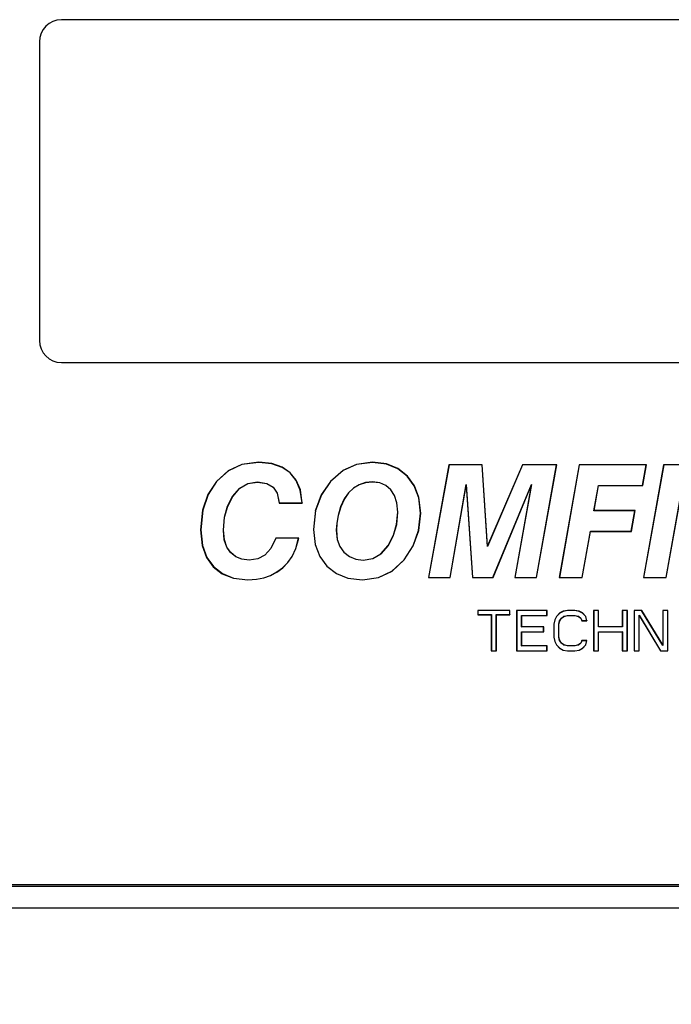
# Model space of a CAD drawing. Extents: x -307 to 356, y -278 to 169.
# Drawn here: x -208 to -178, y -213 to -168 of the extents above; entities that cross this region are included whole.
import ezdxf

# ---------------------------------------------------------------- set-up
doc = ezdxf.new("R2010")
doc.units = 0
doc.header["$LTSCALE"] = 4
doc.header["$PDMODE"] = 2
doc.header["$PDSIZE"] = 3
doc.layers.get('0').update_dxf_attribs({"linetype": 'CONTINUOUS'})
doc.layers.get('DEFPOINTS').update_dxf_attribs({"linetype": 'CONTINUOUS'})
doc.layers.add('3', color=2, linetype='CONTINUOUS')
doc.styles.add('DIMENSION', font='arial.ttf')
doc.styles.get("Standard").update_dxf_attribs({"font": 'romans.shx', "bigfont": 'cadsg.shx'})
doc.dimstyles.get("Standard").update_dxf_attribs({"dimtxt": 0.18, "dimasz": 0.18, "dimexe": 0.18, "dimexo": 0.0625, "dimgap": 0.09, "dimtad": 0, "dimtih": 1, "dimtoh": 1, "dimdec": 4, "dimzin": 0, "dimdsep": 46, "dimtxsty": 'Standard', "dimcen": 0.09, "dimadec": 0, "dimazin": 0, "dimtfac": 1, "dimtdec": 4, "dimtofl": 0, "dimtmove": 0, "dimatfit": 3, "dimfxl": 0, "dimtolj": 1, "dimtzin": 0, "dimarcsym": 0})

# ---------------------------------------------------------------- blocks, each defined once
blk = doc.blocks.new('*D244')
at = {"layer": '3', "color": 2, "lineweight": -2, "transparency": 16777216}
for p, q in [((-232.138, -202.804), (-232.138, -241.302)), ((-132.138, -202.865), (-132.138, -241.302)), ((-134.138, -240.102), (-230.138, -240.102))]:
    blk.add_line(p, q, dxfattribs=at)
at = {"layer": '3', "color": 2, "transparency": 16777216}
for points in [[(-230.138, -239.768), (-230.138, -240.435), (-232.138, -240.102)], [(-134.138, -239.768), (-134.138, -240.435), (-132.138, -240.102)]]:
    blk.add_solid(points, dxfattribs=at)
at = {"layer": 'DEFPOINTS', "color": 0, "transparency": 16777216}
for p in [(-232.138, -201.604), (-132.138, -201.665), (-232.138, -240.102)]:
    blk.add_point(p, dxfattribs=at)
at = {"layer": '3', "color": 3, "transparency": 16777216, "insert": (-182.138, -236.859), "char_height": 4, "attachment_point": 5, "style": 'DIMENSION'}
blk.add_mtext('\\A1;100', dxfattribs=at)

msp = doc.modelspace()

# ---------------------------------------------------------------- linework, layer by layer
for p, q in [((-155.638, -168.465), (-205.638, -168.465)), ((-206.638, -169.465), (-206.638, -182.965)), ((-205.638, -183.965), (-155.638, -183.965)), ((-197.472, -188.582), (-198.086, -188.865)), ((-197.471, -188.587), (-198.083, -188.869)), ((-196.711, -188.478), (-197.472, -188.582)), ((-197.471, -188.587), (-197.472, -188.582)), ((-196.711, -188.484), (-197.471, -188.587)), ((-196.711, -188.484), (-196.711, -188.478)), ((-196.11, -188.541), (-196.711, -188.478)), ((-196.112, -188.546), (-196.711, -188.484)), ((-196.112, -188.546), (-196.11, -188.541)), ((-195.652, -188.71), (-196.112, -188.546)), ((-195.65, -188.706), (-196.11, -188.541)), ((-195.652, -188.71), (-195.65, -188.706)), ((-195.292, -188.96), (-195.652, -188.71)), ((-195.288, -188.956), (-195.65, -188.706)), ((-192.283, -188.576), (-192.897, -188.854)), ((-192.281, -188.581), (-192.894, -188.858)), ((-191.563, -188.478), (-192.283, -188.576)), ((-192.281, -188.581), (-192.283, -188.576)), ((-191.563, -188.484), (-192.281, -188.581)), ((-191.563, -188.484), (-191.563, -188.478)), ((-190.925, -188.556), (-191.563, -188.478)), ((-190.927, -188.561), (-191.563, -188.484)), ((-190.927, -188.561), (-190.925, -188.556)), ((-190.418, -188.769), (-190.927, -188.561)), ((-190.415, -188.765), (-190.925, -188.556)), ((-190.418, -188.769), (-190.415, -188.765)), ((-189.988, -189.109), (-190.418, -188.769)), ((-189.984, -189.105), (-190.415, -188.765)), ((-188.104, -188.589), (-189.028, -193.689)), ((-188.099, -188.594), (-189.022, -193.684)), ((-188.099, -188.594), (-188.104, -188.589)), ((-186.598, -188.589), (-188.104, -188.589)), ((-186.603, -188.594), (-188.099, -188.594)), ((-186.603, -188.594), (-186.598, -188.589)), ((-186.359, -192.281), (-186.603, -188.594)), ((-186.355, -192.259), (-186.598, -188.589)), ((-184.773, -188.594), (-186.359, -192.281)), ((-184.777, -188.589), (-186.355, -192.259)), ((-184.773, -188.594), (-184.777, -188.589)), ((-183.222, -188.589), (-184.777, -188.589)), ((-183.228, -188.594), (-184.773, -188.594)), ((-184.137, -193.684), (-183.228, -188.594)), ((-184.133, -193.689), (-183.222, -188.589)), ((-183.228, -188.594), (-183.222, -188.589)), ((-182.208, -188.589), (-183.111, -193.689)), ((-182.203, -188.594), (-183.105, -193.684)), ((-182.203, -188.594), (-182.208, -188.589)), ((-179.164, -188.589), (-182.208, -188.589)), ((-179.17, -188.594), (-182.203, -188.594)), ((-179.335, -189.526), (-179.17, -188.594)), ((-179.33, -189.531), (-179.164, -188.589)), ((-178.389, -188.589), (-179.303, -193.689)), ((-178.384, -188.594), (-179.296, -193.684)), ((-179.17, -188.594), (-179.164, -188.589)), ((-178.384, -188.594), (-178.389, -188.589)), ((-177.353, -188.589), (-178.389, -188.589)), ((-177.36, -188.594), (-178.384, -188.594)), ((-178.272, -193.684), (-177.36, -188.594)), ((-178.267, -193.689), (-177.353, -188.589)), ((-198.086, -188.865), (-198.62, -189.347)), ((-198.083, -188.869), (-198.616, -189.35)), ((-198.083, -188.869), (-198.086, -188.865)), ((-195.292, -188.96), (-195.288, -188.956)), ((-195.015, -189.297), (-195.292, -188.96)), ((-195.01, -189.294), (-195.288, -188.956)), ((-192.897, -188.854), (-193.466, -189.345)), ((-192.894, -188.858), (-193.462, -189.348)), ((-192.894, -188.858), (-192.897, -188.854)), ((-189.988, -189.109), (-189.984, -189.105)), ((-189.669, -189.542), (-189.988, -189.109)), ((-189.665, -189.539), (-189.984, -189.105)), ((-198.62, -189.347), (-199.006, -189.942)), ((-198.616, -189.35), (-199.001, -189.944)), ((-198.616, -189.35), (-198.62, -189.347)), ((-197.891, -190.022), (-197.565, -189.646)), ((-197.886, -190.025), (-197.561, -189.65)), ((-197.565, -189.646), (-197.201, -189.438)), ((-197.565, -189.646), (-197.561, -189.65)), ((-197.561, -189.65), (-197.199, -189.443)), ((-197.201, -189.438), (-196.763, -189.366)), ((-197.201, -189.438), (-197.199, -189.443)), ((-197.199, -189.443), (-196.763, -189.372)), ((-196.763, -189.366), (-196.763, -189.372)), ((-196.763, -189.366), (-196.34, -189.432)), ((-196.763, -189.372), (-196.342, -189.437)), ((-196.34, -189.432), (-196.342, -189.437)), ((-196.342, -189.437), (-196.064, -189.606)), ((-196.34, -189.432), (-196.06, -189.602)), ((-196.06, -189.602), (-196.064, -189.606)), ((-196.064, -189.606), (-195.878, -189.883)), ((-196.06, -189.602), (-195.873, -189.881)), ((-195.015, -189.297), (-195.01, -189.294)), ((-194.83, -189.735), (-195.015, -189.297)), ((-194.825, -189.733), (-195.01, -189.294)), ((-193.466, -189.345), (-193.881, -189.947)), ((-193.462, -189.348), (-193.876, -189.949)), ((-193.462, -189.348), (-193.466, -189.345)), ((-192.427, -189.653), (-192.644, -189.856)), ((-192.424, -189.657), (-192.64, -189.86)), ((-192.163, -189.493), (-192.427, -189.653)), ((-192.427, -189.653), (-192.424, -189.657)), ((-192.161, -189.498), (-192.424, -189.657)), ((-191.882, -189.399), (-192.163, -189.493)), ((-192.163, -189.493), (-192.161, -189.498)), ((-191.881, -189.404), (-192.161, -189.498)), ((-191.566, -189.366), (-191.882, -189.399)), ((-191.882, -189.399), (-191.881, -189.404)), ((-191.566, -189.372), (-191.881, -189.404)), ((-191.23, -189.41), (-191.566, -189.366)), ((-191.566, -189.366), (-191.566, -189.372)), ((-191.232, -189.415), (-191.566, -189.372)), ((-191.23, -189.41), (-191.232, -189.415)), ((-190.963, -189.534), (-191.232, -189.415)), ((-190.961, -189.53), (-191.23, -189.41)), ((-190.961, -189.53), (-190.963, -189.534)), ((-190.736, -189.733), (-190.963, -189.534)), ((-190.732, -189.729), (-190.961, -189.53)), ((-189.669, -189.542), (-189.665, -189.539)), ((-189.464, -190.08), (-189.669, -189.542)), ((-189.459, -190.079), (-189.665, -189.539)), ((-188.049, -193.684), (-187.326, -189.491)), ((-188.045, -193.689), (-187.328, -189.534)), ((-187.326, -189.491), (-187.328, -189.534)), ((-187.328, -189.534), (-187.037, -193.689)), ((-187.326, -189.491), (-187.033, -193.684)), ((-186.11, -193.684), (-184.361, -189.488)), ((-186.106, -193.689), (-184.375, -189.534)), ((-184.375, -189.534), (-185.126, -193.689)), ((-184.361, -189.488), (-185.12, -193.684)), ((-184.361, -189.488), (-184.375, -189.534)), ((-181.542, -190.668), (-181.339, -189.526)), ((-181.536, -190.663), (-181.335, -189.531)), ((-181.339, -189.526), (-181.335, -189.531)), ((-181.339, -189.526), (-179.335, -189.526)), ((-181.335, -189.531), (-179.33, -189.531)), ((-179.335, -189.526), (-179.33, -189.531)), ((-199.006, -189.942), (-199.251, -190.649)), ((-199.001, -189.944), (-199.246, -190.65)), ((-199.001, -189.944), (-199.006, -189.942)), ((-198.116, -190.465), (-197.891, -190.022)), ((-198.111, -190.467), (-197.886, -190.025)), ((-197.891, -190.022), (-197.886, -190.025)), ((-195.873, -189.881), (-195.878, -189.883)), ((-195.878, -189.883), (-195.783, -190.324)), ((-195.873, -189.881), (-195.779, -190.319)), ((-194.83, -189.735), (-194.825, -189.733)), ((-194.751, -190.319), (-194.83, -189.735)), ((-194.745, -190.324), (-194.825, -189.733)), ((-193.881, -189.947), (-194.14, -190.652)), ((-193.876, -189.949), (-194.135, -190.654)), ((-193.876, -189.949), (-193.881, -189.947)), ((-192.644, -189.856), (-192.838, -190.132)), ((-192.64, -189.86), (-192.833, -190.134)), ((-192.644, -189.856), (-192.64, -189.86)), ((-190.732, -189.729), (-190.736, -189.733)), ((-190.572, -189.984), (-190.736, -189.733)), ((-190.567, -189.981), (-190.732, -189.729)), ((-190.567, -189.981), (-190.572, -189.984)), ((-190.462, -190.312), (-190.572, -189.984)), ((-190.457, -190.31), (-190.567, -189.981)), ((-189.464, -190.08), (-189.459, -190.079)), ((-189.387, -190.774), (-189.464, -190.08)), ((-189.381, -190.774), (-189.459, -190.079)), ((-198.258, -190.964), (-198.116, -190.465)), ((-198.253, -190.965), (-198.111, -190.467)), ((-198.116, -190.465), (-198.111, -190.467)), ((-195.779, -190.319), (-195.783, -190.324)), ((-195.783, -190.324), (-194.745, -190.324)), ((-195.779, -190.319), (-194.751, -190.319)), ((-194.751, -190.319), (-194.745, -190.324)), ((-193.003, -190.495), (-193.118, -190.879)), ((-192.998, -190.496), (-193.113, -190.88)), ((-192.838, -190.132), (-193.003, -190.495)), ((-193.003, -190.495), (-192.998, -190.496)), ((-192.833, -190.134), (-192.998, -190.496)), ((-192.838, -190.132), (-192.833, -190.134)), ((-190.457, -190.31), (-190.462, -190.312)), ((-190.42, -190.739), (-190.462, -190.312)), ((-190.415, -190.739), (-190.457, -190.31)), ((-199.251, -190.649), (-199.343, -191.529)), ((-199.246, -190.65), (-199.337, -191.529)), ((-199.246, -190.65), (-199.251, -190.649)), ((-198.309, -191.546), (-198.258, -190.964)), ((-198.304, -191.546), (-198.253, -190.965)), ((-198.258, -190.964), (-198.253, -190.965)), ((-194.14, -190.652), (-194.236, -191.522)), ((-194.135, -190.654), (-194.23, -191.522)), ((-194.135, -190.654), (-194.14, -190.652)), ((-193.118, -190.879), (-193.182, -191.231)), ((-193.113, -190.88), (-193.177, -191.232)), ((-193.118, -190.879), (-193.113, -190.88)), ((-190.47, -191.289), (-190.42, -190.739)), ((-190.465, -191.29), (-190.415, -190.739)), ((-190.415, -190.739), (-190.42, -190.739)), ((-189.474, -191.569), (-189.387, -190.774)), ((-189.469, -191.57), (-189.381, -190.774)), ((-189.387, -190.774), (-189.381, -190.774)), ((-181.542, -190.668), (-181.536, -190.663)), ((-179.686, -190.668), (-181.542, -190.668)), ((-179.68, -190.663), (-181.536, -190.663)), ((-179.851, -191.6), (-179.686, -190.668)), ((-179.846, -191.605), (-179.68, -190.663)), ((-179.686, -190.668), (-179.68, -190.663)), ((-193.182, -191.231), (-193.202, -191.557)), ((-193.177, -191.232), (-193.197, -191.556)), ((-193.182, -191.231), (-193.177, -191.232)), ((-190.612, -191.779), (-190.47, -191.289)), ((-190.607, -191.781), (-190.465, -191.29)), ((-190.465, -191.29), (-190.47, -191.289)), ((-199.337, -191.529), (-199.343, -191.529)), ((-199.343, -191.529), (-199.267, -192.25)), ((-199.337, -191.529), (-199.262, -192.249)), ((-198.267, -191.984), (-198.309, -191.546)), ((-198.309, -191.546), (-198.304, -191.546)), ((-198.262, -191.983), (-198.304, -191.546)), ((-194.23, -191.522), (-194.236, -191.522)), ((-194.236, -191.522), (-194.159, -192.205)), ((-194.23, -191.522), (-194.153, -192.203)), ((-193.202, -191.557), (-193.197, -191.556)), ((-193.202, -191.557), (-193.158, -191.967)), ((-193.197, -191.556), (-193.153, -191.966)), ((-190.845, -192.236), (-190.612, -191.779)), ((-190.841, -192.238), (-190.607, -191.781)), ((-190.607, -191.781), (-190.612, -191.779)), ((-189.718, -192.258), (-189.474, -191.569)), ((-189.714, -192.261), (-189.469, -191.57)), ((-189.474, -191.569), (-189.469, -191.57)), ((-182.073, -193.684), (-181.703, -191.6)), ((-182.069, -193.689), (-181.699, -191.605)), ((-181.703, -191.6), (-181.699, -191.605)), ((-181.703, -191.6), (-179.851, -191.6)), ((-181.699, -191.605), (-179.846, -191.605)), ((-179.851, -191.6), (-179.846, -191.605)), ((-199.262, -192.249), (-199.267, -192.25)), ((-199.267, -192.25), (-199.067, -192.79)), ((-199.262, -192.249), (-199.063, -192.788)), ((-198.267, -191.984), (-198.262, -191.983)), ((-198.153, -192.313), (-198.267, -191.984)), ((-198.148, -192.311), (-198.262, -191.983)), ((-198.153, -192.313), (-198.148, -192.311)), ((-197.983, -192.558), (-198.153, -192.313)), ((-197.979, -192.554), (-198.148, -192.311)), ((-195.936, -191.91), (-196.167, -192.381)), ((-195.932, -191.915), (-196.163, -192.384)), ((-195.932, -191.915), (-195.936, -191.91)), ((-194.897, -191.91), (-195.936, -191.91)), ((-194.904, -191.915), (-195.932, -191.915)), ((-195.038, -192.377), (-194.904, -191.915)), ((-195.033, -192.379), (-194.897, -191.91)), ((-194.904, -191.915), (-194.897, -191.91)), ((-194.153, -192.203), (-194.159, -192.205)), ((-194.159, -192.205), (-193.952, -192.738)), ((-194.153, -192.203), (-193.948, -192.736)), ((-193.158, -191.967), (-193.153, -191.966)), ((-193.158, -191.967), (-193.039, -192.287)), ((-193.153, -191.966), (-193.034, -192.284)), ((-193.039, -192.287), (-193.034, -192.284)), ((-193.039, -192.287), (-192.855, -192.541)), ((-193.034, -192.284), (-192.852, -192.537)), ((-191.177, -192.621), (-190.845, -192.236)), ((-191.174, -192.625), (-190.841, -192.238)), ((-190.841, -192.238), (-190.845, -192.236)), ((-190.13, -192.893), (-189.718, -192.258)), ((-190.126, -192.896), (-189.714, -192.261)), ((-189.718, -192.258), (-189.714, -192.261)), ((-186.359, -192.281), (-186.355, -192.259)), ((-199.063, -192.788), (-199.067, -192.79)), ((-199.067, -192.79), (-198.766, -193.203)), ((-199.063, -192.788), (-198.762, -193.199)), ((-197.983, -192.558), (-197.979, -192.554)), ((-197.745, -192.753), (-197.983, -192.558)), ((-197.743, -192.748), (-197.979, -192.554)), ((-197.745, -192.753), (-197.743, -192.748)), ((-197.475, -192.867), (-197.745, -192.753)), ((-197.474, -192.862), (-197.743, -192.748)), ((-196.439, -192.676), (-196.755, -192.844)), ((-196.436, -192.68), (-196.753, -192.849)), ((-196.167, -192.381), (-196.439, -192.676)), ((-196.436, -192.68), (-196.439, -192.676)), ((-196.163, -192.384), (-196.436, -192.68)), ((-196.163, -192.384), (-196.167, -192.381)), ((-195.393, -193.011), (-195.204, -192.739)), ((-195.389, -193.014), (-195.2, -192.742)), ((-195.204, -192.739), (-195.038, -192.377)), ((-195.204, -192.739), (-195.2, -192.742)), ((-195.2, -192.742), (-195.033, -192.379)), ((-195.038, -192.377), (-195.033, -192.379)), ((-193.948, -192.736), (-193.952, -192.738)), ((-193.952, -192.738), (-193.627, -193.174)), ((-193.948, -192.736), (-193.623, -193.17)), ((-192.855, -192.541), (-192.852, -192.537)), ((-192.855, -192.541), (-192.602, -192.746)), ((-192.852, -192.537), (-192.599, -192.741)), ((-192.602, -192.746), (-192.599, -192.741)), ((-192.602, -192.746), (-192.318, -192.866)), ((-192.599, -192.741), (-192.317, -192.861)), ((-191.544, -192.831), (-191.177, -192.621)), ((-191.542, -192.836), (-191.174, -192.625)), ((-191.174, -192.625), (-191.177, -192.621)), ((-198.762, -193.199), (-198.766, -193.203)), ((-198.766, -193.203), (-198.358, -193.519)), ((-198.762, -193.199), (-198.356, -193.515)), ((-197.475, -192.867), (-197.474, -192.862)), ((-197.147, -192.909), (-197.475, -192.867)), ((-197.147, -192.903), (-197.474, -192.862)), ((-196.755, -192.844), (-197.147, -192.903)), ((-196.753, -192.849), (-197.147, -192.909)), ((-197.147, -192.909), (-197.147, -192.903)), ((-196.753, -192.849), (-196.755, -192.844)), ((-195.628, -193.249), (-195.393, -193.011)), ((-195.625, -193.253), (-195.389, -193.014)), ((-195.393, -193.011), (-195.389, -193.014)), ((-193.623, -193.17), (-193.627, -193.174)), ((-193.627, -193.174), (-193.195, -193.51)), ((-193.623, -193.17), (-193.193, -193.505)), ((-192.318, -192.866), (-192.317, -192.861)), ((-192.318, -192.866), (-191.978, -192.909)), ((-192.317, -192.861), (-191.978, -192.903)), ((-191.978, -192.903), (-191.544, -192.831)), ((-191.978, -192.909), (-191.542, -192.836)), ((-191.978, -192.909), (-191.978, -192.903)), ((-191.542, -192.836), (-191.544, -192.831)), ((-190.681, -193.401), (-190.13, -192.893)), ((-190.678, -193.406), (-190.126, -192.896)), ((-190.13, -192.893), (-190.126, -192.896)), ((-198.356, -193.515), (-198.358, -193.519)), ((-198.358, -193.519), (-197.852, -193.721)), ((-198.356, -193.515), (-197.851, -193.716)), ((-196.474, -193.699), (-196.177, -193.594)), ((-196.473, -193.704), (-196.175, -193.599)), ((-196.177, -193.594), (-195.888, -193.441)), ((-196.177, -193.594), (-196.175, -193.599)), ((-196.175, -193.599), (-195.885, -193.446)), ((-195.888, -193.441), (-195.628, -193.249)), ((-195.888, -193.441), (-195.885, -193.446)), ((-195.885, -193.446), (-195.625, -193.253)), ((-195.628, -193.249), (-195.625, -193.253)), ((-193.193, -193.505), (-193.195, -193.51)), ((-193.195, -193.51), (-192.675, -193.719)), ((-193.193, -193.505), (-192.674, -193.714)), ((-192.016, -193.791), (-191.288, -193.689)), ((-191.288, -193.689), (-190.681, -193.401)), ((-191.288, -193.689), (-191.286, -193.694)), ((-191.286, -193.694), (-190.678, -193.406)), ((-190.681, -193.401), (-190.678, -193.406)), ((-189.022, -193.684), (-189.028, -193.689)), ((-189.028, -193.689), (-188.045, -193.689)), ((-189.022, -193.684), (-188.049, -193.684)), ((-188.049, -193.684), (-188.045, -193.689)), ((-187.033, -193.684), (-187.037, -193.689)), ((-187.037, -193.689), (-186.106, -193.689)), ((-187.033, -193.684), (-186.11, -193.684)), ((-186.11, -193.684), (-186.106, -193.689)), ((-185.12, -193.684), (-185.126, -193.689)), ((-185.126, -193.689), (-184.133, -193.689)), ((-185.12, -193.684), (-184.137, -193.684)), ((-184.137, -193.684), (-184.133, -193.689)), ((-183.105, -193.684), (-183.111, -193.689)), ((-183.111, -193.689), (-182.069, -193.689)), ((-183.105, -193.684), (-182.073, -193.684)), ((-182.073, -193.684), (-182.069, -193.689)), ((-179.296, -193.684), (-179.303, -193.689)), ((-179.303, -193.689), (-178.267, -193.689)), ((-179.296, -193.684), (-178.272, -193.684)), ((-178.272, -193.684), (-178.267, -193.689)), ((-197.851, -193.716), (-197.852, -193.721)), ((-197.852, -193.721), (-197.196, -193.797)), ((-197.851, -193.716), (-197.196, -193.791)), ((-197.196, -193.791), (-196.81, -193.767)), ((-197.196, -193.797), (-196.81, -193.772)), ((-197.196, -193.791), (-197.196, -193.797)), ((-196.81, -193.767), (-196.474, -193.699)), ((-196.81, -193.772), (-196.473, -193.704)), ((-196.81, -193.767), (-196.81, -193.772)), ((-196.474, -193.699), (-196.473, -193.704)), ((-192.674, -193.714), (-192.675, -193.719)), ((-192.675, -193.719), (-192.016, -193.797)), ((-192.674, -193.714), (-192.016, -193.791)), ((-192.016, -193.797), (-191.286, -193.694)), ((-192.016, -193.791), (-192.016, -193.797)), ((-186.792, -195.182), (-186.797, -195.177)), ((-185.344, -195.177), (-186.797, -195.177)), ((-186.797, -195.177), (-186.797, -195.372)), ((-186.792, -195.367), (-186.797, -195.372)), ((-186.797, -195.372), (-186.185, -195.372)), ((-185.349, -195.182), (-186.792, -195.182)), ((-186.792, -195.182), (-186.792, -195.367)), ((-186.792, -195.367), (-186.18, -195.367)), ((-186.18, -195.367), (-186.185, -195.372)), ((-186.185, -195.372), (-186.185, -197.013)), ((-186.18, -195.367), (-186.18, -197.008)), ((-185.961, -197.008), (-185.961, -195.367)), ((-185.961, -195.367), (-185.956, -195.372)), ((-185.961, -195.367), (-185.349, -195.367)), ((-185.956, -197.013), (-185.956, -195.372)), ((-185.956, -195.372), (-185.344, -195.372)), ((-185.349, -195.182), (-185.344, -195.177)), ((-185.349, -195.367), (-185.349, -195.182)), ((-185.349, -195.367), (-185.344, -195.372)), ((-185.344, -195.372), (-185.344, -195.177)), ((-185.032, -195.182), (-185.038, -195.177)), ((-183.661, -195.177), (-185.038, -195.177)), ((-185.038, -195.177), (-185.038, -197.013)), ((-183.666, -195.182), (-185.032, -195.182)), ((-185.032, -195.182), (-185.032, -197.008)), ((-184.813, -195.406), (-184.808, -195.411)), ((-184.813, -195.406), (-183.666, -195.406)), ((-184.813, -195.925), (-184.813, -195.406)), ((-184.808, -195.411), (-183.661, -195.411)), ((-184.808, -195.919), (-184.808, -195.411)), ((-183.666, -195.182), (-183.661, -195.177)), ((-183.666, -195.406), (-183.666, -195.182)), ((-183.666, -195.406), (-183.661, -195.411)), ((-183.661, -195.411), (-183.661, -195.177)), ((-183.24, -195.451), (-183.316, -195.607)), ((-183.236, -195.454), (-183.311, -195.608)), ((-183.087, -195.294), (-183.24, -195.451)), ((-183.236, -195.454), (-183.24, -195.451)), ((-183.084, -195.299), (-183.236, -195.454)), ((-182.934, -195.216), (-183.087, -195.294)), ((-183.084, -195.299), (-183.087, -195.294)), ((-182.932, -195.221), (-183.084, -195.299)), ((-183.014, -195.525), (-182.898, -195.446)), ((-183.01, -195.529), (-182.896, -195.451)), ((-182.743, -195.177), (-182.934, -195.216)), ((-182.932, -195.221), (-182.934, -195.216)), ((-182.742, -195.182), (-182.932, -195.221)), ((-182.898, -195.446), (-182.743, -195.406)), ((-182.898, -195.446), (-182.896, -195.451)), ((-182.896, -195.451), (-182.743, -195.411)), ((-182.742, -195.182), (-182.743, -195.177)), ((-182.398, -195.177), (-182.743, -195.177)), ((-182.743, -195.406), (-182.743, -195.411)), ((-182.743, -195.406), (-182.398, -195.406)), ((-182.743, -195.411), (-182.398, -195.411)), ((-182.399, -195.182), (-182.742, -195.182)), ((-182.399, -195.182), (-182.398, -195.177)), ((-182.209, -195.221), (-182.399, -195.182)), ((-182.207, -195.216), (-182.398, -195.177)), ((-182.398, -195.406), (-182.398, -195.411)), ((-182.398, -195.406), (-182.243, -195.446)), ((-182.398, -195.411), (-182.245, -195.451)), ((-182.243, -195.446), (-182.245, -195.451)), ((-182.245, -195.451), (-182.131, -195.529)), ((-182.243, -195.446), (-182.126, -195.525)), ((-182.209, -195.221), (-182.207, -195.216)), ((-182.057, -195.299), (-182.209, -195.221)), ((-182.054, -195.294), (-182.207, -195.216)), ((-182.057, -195.299), (-182.054, -195.294)), ((-181.906, -195.453), (-182.057, -195.299)), ((-181.901, -195.451), (-182.054, -195.294)), ((-181.906, -195.453), (-181.901, -195.451)), ((-181.869, -195.641), (-181.906, -195.453)), ((-181.863, -195.646), (-181.901, -195.451)), ((-181.552, -195.182), (-181.557, -195.177)), ((-181.327, -195.177), (-181.557, -195.177)), ((-181.557, -195.177), (-181.557, -197.013)), ((-181.552, -195.182), (-181.552, -197.008)), ((-181.333, -195.182), (-181.552, -195.182)), ((-181.333, -195.182), (-181.327, -195.177)), ((-181.333, -195.925), (-181.333, -195.182)), ((-181.327, -195.919), (-181.327, -195.177)), ((-180.251, -195.182), (-180.256, -195.177)), ((-180.256, -195.177), (-180.256, -195.919)), ((-180.027, -195.177), (-180.256, -195.177)), ((-180.251, -195.182), (-180.251, -195.925)), ((-180.032, -195.182), (-180.251, -195.182)), ((-180.032, -195.182), (-180.027, -195.177)), ((-180.032, -197.008), (-180.032, -195.182)), ((-180.027, -197.013), (-180.027, -195.177)), ((-179.716, -195.182), (-179.721, -195.177)), ((-179.377, -195.177), (-179.721, -195.177)), ((-179.721, -195.177), (-179.721, -197.013)), ((-179.38, -195.182), (-179.716, -195.182)), ((-179.716, -195.182), (-179.716, -197.008)), ((-179.497, -197.008), (-179.497, -195.393)), ((-179.497, -195.393), (-179.491, -195.411)), ((-179.497, -195.393), (-178.532, -197.008)), ((-179.491, -197.013), (-179.491, -195.411)), ((-179.491, -195.411), (-178.535, -197.013)), ((-179.38, -195.182), (-179.377, -195.177)), ((-178.415, -196.758), (-179.38, -195.182)), ((-178.42, -196.74), (-179.377, -195.177)), ((-178.415, -195.182), (-178.42, -195.177)), ((-178.191, -195.177), (-178.42, -195.177)), ((-178.42, -195.177), (-178.42, -196.74)), ((-178.196, -195.182), (-178.415, -195.182)), ((-178.415, -195.182), (-178.415, -196.758)), ((-178.196, -195.182), (-178.191, -195.177)), ((-178.196, -197.008), (-178.196, -195.182)), ((-178.191, -197.013), (-178.191, -195.177)), ((-183.316, -195.607), (-183.355, -195.802)), ((-183.349, -195.803), (-183.355, -195.802)), ((-183.355, -195.802), (-183.355, -196.388)), ((-183.311, -195.608), (-183.349, -195.803)), ((-183.349, -195.803), (-183.349, -196.388)), ((-183.311, -195.608), (-183.316, -195.607)), ((-183.13, -195.801), (-183.092, -195.644)), ((-183.13, -196.389), (-183.13, -195.801)), ((-183.13, -195.801), (-183.125, -195.802)), ((-183.125, -195.802), (-183.087, -195.646)), ((-183.125, -196.388), (-183.125, -195.802)), ((-183.092, -195.644), (-183.014, -195.525)), ((-183.092, -195.644), (-183.087, -195.646)), ((-183.087, -195.646), (-183.01, -195.529)), ((-183.014, -195.525), (-183.01, -195.529)), ((-182.126, -195.525), (-182.131, -195.529)), ((-182.131, -195.529), (-182.092, -195.646)), ((-182.126, -195.525), (-182.089, -195.641)), ((-182.089, -195.641), (-182.092, -195.646)), ((-182.092, -195.646), (-181.863, -195.646)), ((-182.089, -195.641), (-181.869, -195.641)), ((-181.869, -195.641), (-181.863, -195.646)), ((-184.813, -195.925), (-184.808, -195.919)), ((-183.819, -195.925), (-184.813, -195.925)), ((-184.813, -196.148), (-184.808, -196.154)), ((-184.813, -196.148), (-183.819, -196.148)), ((-184.813, -196.784), (-184.813, -196.148)), ((-183.814, -195.919), (-184.808, -195.919)), ((-184.808, -196.154), (-183.814, -196.154)), ((-184.808, -196.779), (-184.808, -196.154)), ((-183.819, -195.925), (-183.814, -195.919)), ((-183.819, -196.148), (-183.819, -195.925)), ((-183.819, -196.148), (-183.814, -196.154)), ((-183.814, -196.154), (-183.814, -195.919)), ((-181.333, -195.925), (-181.327, -195.919)), ((-180.251, -195.925), (-181.333, -195.925)), ((-181.333, -196.148), (-181.327, -196.154)), ((-181.333, -196.148), (-180.251, -196.148)), ((-181.333, -197.008), (-181.333, -196.148)), ((-180.256, -195.919), (-181.327, -195.919)), ((-181.327, -196.154), (-180.256, -196.154)), ((-181.327, -197.013), (-181.327, -196.154)), ((-180.251, -195.925), (-180.256, -195.919)), ((-180.251, -196.148), (-180.256, -196.154)), ((-180.256, -196.154), (-180.256, -197.013)), ((-180.251, -196.148), (-180.251, -197.008)), ((-184.813, -196.784), (-184.808, -196.779)), ((-183.666, -196.784), (-184.813, -196.784)), ((-183.661, -196.779), (-184.808, -196.779)), ((-183.666, -196.784), (-183.661, -196.779)), ((-183.666, -197.008), (-183.666, -196.784)), ((-183.661, -197.013), (-183.661, -196.779)), ((-183.349, -196.388), (-183.355, -196.388)), ((-183.355, -196.388), (-183.316, -196.583)), ((-183.349, -196.388), (-183.311, -196.582)), ((-183.311, -196.582), (-183.316, -196.583)), ((-183.316, -196.583), (-183.24, -196.74)), ((-183.311, -196.582), (-183.236, -196.737)), ((-183.236, -196.737), (-183.24, -196.74)), ((-183.24, -196.74), (-183.087, -196.896)), ((-183.236, -196.737), (-183.084, -196.892)), ((-183.13, -196.389), (-183.125, -196.388)), ((-183.092, -196.546), (-183.13, -196.389)), ((-183.087, -196.544), (-183.125, -196.388)), ((-183.092, -196.546), (-183.087, -196.544)), ((-183.014, -196.665), (-183.092, -196.546)), ((-183.01, -196.662), (-183.087, -196.544)), ((-183.014, -196.665), (-183.01, -196.662)), ((-182.898, -196.745), (-183.014, -196.665)), ((-182.896, -196.74), (-183.01, -196.662)), ((-182.898, -196.745), (-182.896, -196.74)), ((-182.743, -196.784), (-182.898, -196.745)), ((-182.743, -196.779), (-182.896, -196.74)), ((-182.743, -196.784), (-182.743, -196.779)), ((-182.398, -196.779), (-182.743, -196.779)), ((-182.398, -196.784), (-182.743, -196.784)), ((-182.245, -196.74), (-182.398, -196.779)), ((-182.243, -196.745), (-182.398, -196.784)), ((-182.398, -196.784), (-182.398, -196.779)), ((-182.131, -196.662), (-182.245, -196.74)), ((-182.243, -196.745), (-182.245, -196.74)), ((-182.126, -196.665), (-182.243, -196.745)), ((-182.092, -196.544), (-182.131, -196.662)), ((-182.126, -196.665), (-182.131, -196.662)), ((-182.089, -196.55), (-182.126, -196.665)), ((-182.089, -196.55), (-182.092, -196.544)), ((-181.863, -196.544), (-182.092, -196.544)), ((-181.869, -196.55), (-182.089, -196.55)), ((-182.057, -196.892), (-181.906, -196.737)), ((-182.054, -196.896), (-181.901, -196.74)), ((-181.906, -196.737), (-181.869, -196.55)), ((-181.906, -196.737), (-181.901, -196.74)), ((-181.901, -196.74), (-181.863, -196.544)), ((-181.869, -196.55), (-181.863, -196.544)), ((-178.415, -196.758), (-178.42, -196.74)), ((-186.18, -197.008), (-186.185, -197.013)), ((-186.185, -197.013), (-185.956, -197.013)), ((-186.18, -197.008), (-185.961, -197.008)), ((-185.961, -197.008), (-185.956, -197.013)), ((-185.032, -197.008), (-185.038, -197.013)), ((-185.038, -197.013), (-183.661, -197.013)), ((-185.032, -197.008), (-183.666, -197.008)), ((-183.666, -197.008), (-183.661, -197.013)), ((-183.084, -196.892), (-183.087, -196.896)), ((-183.087, -196.896), (-182.934, -196.974)), ((-183.084, -196.892), (-182.932, -196.969)), ((-182.932, -196.969), (-182.934, -196.974)), ((-182.934, -196.974), (-182.743, -197.013)), ((-182.932, -196.969), (-182.742, -197.008)), ((-182.742, -197.008), (-182.743, -197.013)), ((-182.743, -197.013), (-182.398, -197.013)), ((-182.742, -197.008), (-182.399, -197.008)), ((-182.399, -197.008), (-182.209, -196.969)), ((-182.399, -197.008), (-182.398, -197.013)), ((-182.398, -197.013), (-182.207, -196.974)), ((-182.209, -196.969), (-182.057, -196.892)), ((-182.209, -196.969), (-182.207, -196.974)), ((-182.207, -196.974), (-182.054, -196.896)), ((-182.057, -196.892), (-182.054, -196.896)), ((-181.552, -197.008), (-181.557, -197.013)), ((-181.557, -197.013), (-181.327, -197.013)), ((-181.552, -197.008), (-181.333, -197.008)), ((-181.333, -197.008), (-181.327, -197.013)), ((-180.251, -197.008), (-180.256, -197.013)), ((-180.256, -197.013), (-180.027, -197.013)), ((-180.251, -197.008), (-180.032, -197.008)), ((-180.032, -197.008), (-180.027, -197.013)), ((-179.716, -197.008), (-179.721, -197.013)), ((-179.721, -197.013), (-179.491, -197.013)), ((-179.716, -197.008), (-179.497, -197.008)), ((-179.497, -197.008), (-179.491, -197.013)), ((-178.532, -197.008), (-178.535, -197.013)), ((-178.535, -197.013), (-178.191, -197.013)), ((-178.532, -197.008), (-178.196, -197.008)), ((-178.196, -197.008), (-178.191, -197.013)), ((-239.621, -207.648), (-85.655, -207.648)), ((-239.551, -207.577), (-85.725, -207.577)), ((-85.655, -208.647), (-239.621, -208.647))]:
    msp.add_line(p, q)
for centre, start, end in [((-205.638, -169.465), 90, 180), ((-205.638, -182.965), 180, 270)]:
    msp.add_arc(centre, 1, start, end)

# ---------------------------------------------------------------- dimensions: what is measured, and where the dimension line sits
at = {"layer": '3'}
dim = msp.add_linear_dim(base=(-232.138, -240.102), p1=(-132.138, -201.665), p2=(-232.138, -201.604), dimstyle='Standard', override={"dimtxt": 4, "dimasz": 2, "dimexe": 1.2, "dimexo": 1.2, "dimgap": 1.2, "dimtad": 1, "dimtih": 0, "dimtoh": 0, "dimdec": 2, "dimzin": 8, "dimtxsty": 'DIMENSION', "dimcen": 0, "dimclrd": 2, "dimclre": 2, "dimclrt": 3, "dimtdec": 2, "dimtofl": 1, "dimatfit": 0, "dimtzin": 8}, dxfattribs=at)
dim.commit()
dim.dimension.update_dxf_attribs({"geometry": '*D244', "text_midpoint": (-182.138, -236.859)})

doc.saveas('drawing.dxf')
